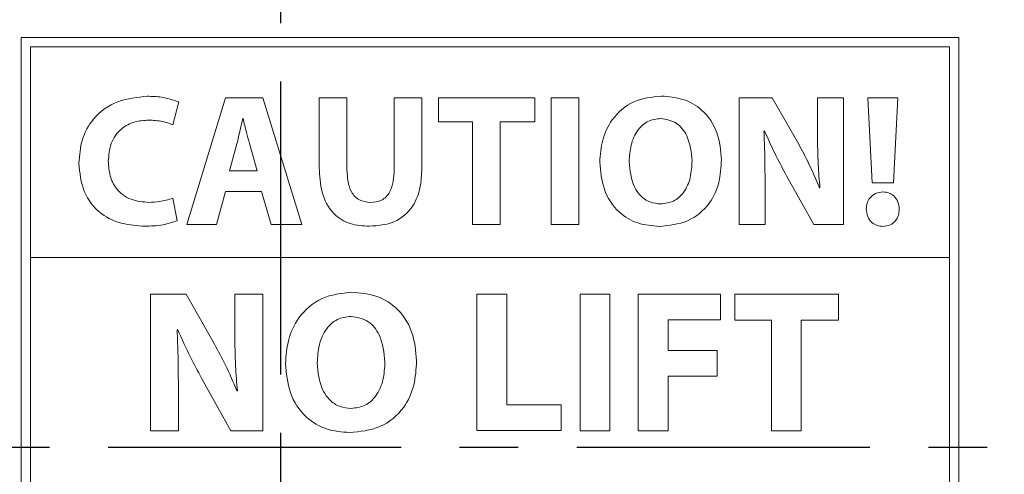
# Model space of a CAD drawing. Extents: x 59 to 176, y 12 to 157.
# Drawn here: x 96 to 99, y 102 to 103 of the extents above; entities that cross this region are included whole.
import ezdxf

# ---------------------------------------------------------------- set-up
doc = ezdxf.new("R2010")
doc.units = 0
doc.header["$MEASUREMENT"] = 0
doc.linetypes.add('CENTER', pattern=[2, 1.25, -0.25, 0.25, -0.25])
doc.layers.add('08 INCH RH', color=3, linetype='CONTINUOUS')
doc.layers.add('CENT', color=2, linetype='CENTER')

msp = doc.modelspace()

# ---------------------------------------------------------------- linework, layer by layer
at = {"layer": '08 INCH RH', "linetype": 'Continuous', "lineweight": 15}
for p, q in [((98.47091, 102.70266), (96.47091, 102.70266)), ((96.47091, 102.70266), (96.47091, 101.20266)), ((98.47091, 101.20266), (98.47091, 102.70266)), ((98.45091, 102.68266), (96.49091, 102.68266)), ((96.49091, 102.68266), (96.49091, 102.23266)), ((98.45091, 102.23266), (98.45091, 102.68266)), ((96.79441, 102.5163), (96.8069, 102.56498)), ((96.90649, 102.57373), (96.82449, 102.30289)), ((96.98611, 102.57373), (96.90649, 102.57373)), ((97.06931, 102.30289), (96.98611, 102.57373)), ((97.10694, 102.57373), (97.10694, 102.42457)), ((97.16593, 102.57373), (97.10694, 102.57373)), ((97.16593, 102.41979), (97.16593, 102.57373)), ((97.32574, 102.57373), (97.26674, 102.57373)), ((97.26674, 102.57373), (97.26674, 102.41981)), ((97.32568, 102.42374), (97.32574, 102.57373)), ((97.56683, 102.57363), (97.36133, 102.57363)), ((97.36133, 102.57363), (97.36133, 102.52226)), ((97.56683, 102.52226), (97.56683, 102.57363)), ((97.60122, 102.57373), (97.60122, 102.30289)), ((97.66022, 102.57373), (97.60122, 102.57373)), ((97.66022, 102.30289), (97.66022, 102.57373)), ((97.83675, 102.57739), (97.83676, 102.57744)), ((98.07318, 102.57373), (98.00259, 102.57373)), ((98.00259, 102.57373), (98.00259, 102.30289)), ((98.12953, 102.47443), (98.07318, 102.57373)), ((98.22511, 102.57373), (98.16983, 102.57373)), ((98.16983, 102.57373), (98.16983, 102.49457)), ((98.22511, 102.30289), (98.22511, 102.57373)), ((98.34077, 102.57373), (98.27695, 102.57373)), ((98.27695, 102.57373), (98.28618, 102.39217)), ((98.33194, 102.39217), (98.34077, 102.57373)), ((96.94347, 102.52954), (96.94431, 102.5296)), ((97.36133, 102.52226), (97.43398, 102.52226)), ((97.43398, 102.52226), (97.43398, 102.30289)), ((97.49298, 102.30289), (97.49298, 102.52226)), ((97.49298, 102.52226), (97.56683, 102.52226)), ((97.83506, 102.52954), (97.83512, 102.5296)), ((98.05549, 102.50259), (98.05669, 102.50301)), ((96.91525, 102.41764), (96.93118, 102.47531)), ((96.95781, 102.47623), (96.97457, 102.41764)), ((96.97457, 102.41764), (96.91525, 102.41764)), ((98.10375, 102.40736), (98.16178, 102.30289)), ((98.05787, 102.30289), (98.05787, 102.38447)), ((98.17494, 102.38164), (98.17378, 102.38165)), ((98.28618, 102.39217), (98.33194, 102.39217)), ((96.80364, 102.3112), (96.79446, 102.35913)), ((96.88739, 102.30289), (96.90649, 102.37351)), ((96.90649, 102.37351), (96.98333, 102.37351)), ((96.98333, 102.37351), (97.00403, 102.30289)), ((96.82449, 102.30289), (96.88739, 102.30289)), ((97.00403, 102.30289), (97.06931, 102.30289)), ((97.43398, 102.30289), (97.49298, 102.30289)), ((97.60122, 102.30289), (97.66022, 102.30289)), ((98.00259, 102.30289), (98.05787, 102.30289)), ((98.16178, 102.30289), (98.22511, 102.30289)), ((98.30914, 102.29912), (98.30916, 102.29918)), ((96.49091, 102.23266), (98.45091, 102.23266)), ((96.49091, 102.23266), (96.49091, 101.22266)), ((98.45091, 101.22266), (98.45091, 102.23266)), ((96.82276, 102.15458), (96.74675, 102.15458)), ((96.74675, 102.15458), (96.74675, 101.86291)), ((96.88345, 102.04764), (96.82276, 102.15458)), ((96.92685, 102.15458), (96.92685, 102.06933)), ((96.98638, 102.15458), (96.92685, 102.15458)), ((96.98638, 101.86291), (96.98638, 102.15458)), ((97.17649, 102.15852), (97.17651, 102.15858)), ((97.50668, 102.15458), (97.44315, 102.15458)), ((97.44315, 102.15458), (97.44315, 101.86301)), ((97.50668, 101.91834), (97.50668, 102.15458)), ((97.66327, 102.15458), (97.66327, 101.86291)), ((97.72681, 102.15458), (97.66327, 102.15458)), ((97.72681, 101.86291), (97.72681, 102.15458)), ((97.96283, 102.1542), (97.78734, 102.1542)), ((97.78734, 102.1542), (97.78734, 101.86291)), ((97.96283, 102.09942), (97.96283, 102.1542)), ((97.99327, 102.15448), (97.99327, 102.09915)), ((98.21458, 102.15448), (97.99327, 102.15448)), ((98.21458, 102.09915), (98.21458, 102.15448)), ((97.17468, 102.10699), (97.17474, 102.10705)), ((97.85088, 102.09942), (97.96283, 102.09942)), ((97.85088, 102.03414), (97.85088, 102.09942)), ((97.99327, 102.09915), (98.0715, 102.09915)), ((98.0715, 102.09915), (98.0715, 101.86291)), ((98.13504, 101.86291), (98.13504, 102.09915)), ((98.13504, 102.09915), (98.21458, 102.09915)), ((96.80372, 102.07797), (96.805, 102.07842)), ((97.95548, 102.03414), (97.85088, 102.03414)), ((97.95548, 101.97935), (97.95548, 102.03414)), ((97.85088, 101.86291), (97.85088, 101.97935)), ((97.85088, 101.97935), (97.95548, 101.97935)), ((96.85568, 101.97541), (96.91818, 101.86291)), ((96.80628, 101.86291), (96.80628, 101.95076)), ((96.93235, 101.94771), (96.9311, 101.94773)), ((97.62253, 101.91834), (97.50668, 101.91834)), ((97.62253, 101.86301), (97.62253, 101.91834)), ((96.74675, 101.86291), (96.80628, 101.86291)), ((96.91818, 101.86291), (96.98638, 101.86291)), ((97.44315, 101.86301), (97.62253, 101.86301)), ((97.66327, 101.86291), (97.72681, 101.86291)), ((97.78734, 101.86291), (97.85088, 101.86291)), ((98.0715, 101.86291), (98.13504, 101.86291))]:
    msp.add_line(p, q, dxfattribs=at)
for points, knots in [([(96.74023, 102.57704), (96.71871, 102.57501), (96.67572, 102.57095), (96.62472, 102.53465), (96.59812, 102.48478), (96.59538, 102.45103), (96.59401, 102.43413)], [0, 0, 0, 0, 0.28009178, 0.55932562, 0.77930147, 1, 1, 1, 1]), ([(96.74023, 102.57704), (96.71871, 102.57501), (96.67572, 102.57095), (96.62472, 102.53465), (96.59812, 102.48478), (96.59538, 102.45103), (96.59401, 102.43413)], [0, 0, 0, 0, 0.28009178, 0.55932562, 0.77930147, 1, 1, 1, 1]), ([(96.8069, 102.56498), (96.79478, 102.56907), (96.77311, 102.57637), (96.75029, 102.57683), (96.74023, 102.57704)], [0, 0, 0, 0, 0.5592027, 1, 1, 1, 1]), ([(96.8069, 102.56498), (96.79478, 102.56907), (96.77311, 102.57637), (96.75029, 102.57683), (96.74023, 102.57704)], [0, 0, 0, 0, 0.5592027, 1, 1, 1, 1]), ([(97.83676, 102.57744), (97.81637, 102.57528), (97.77566, 102.57095), (97.73105, 102.5318), (97.70865, 102.48404), (97.70636, 102.45221), (97.70522, 102.43628)], [0, 0, 0, 0, 0.2799695, 0.5587336, 0.7791264, 1, 1, 1, 1]), ([(97.83676, 102.57744), (97.81637, 102.57528), (97.77566, 102.57095), (97.73105, 102.5318), (97.70865, 102.48404), (97.70636, 102.45221), (97.70522, 102.43628)], [0, 0, 0, 0, 0.2799695, 0.5587336, 0.7791264, 1, 1, 1, 1]), ([(97.9649, 102.4411), (97.96316, 102.46079), (97.95968, 102.50011), (97.92841, 102.54801), (97.88314, 102.57355), (97.85223, 102.5761), (97.83675, 102.57739)], [0, 0, 0, 0, 0.2802588, 0.5596079, 0.7793522, 1, 1, 1, 1]), ([(97.9649, 102.4411), (97.96316, 102.46079), (97.95968, 102.50011), (97.92841, 102.54801), (97.88314, 102.57355), (97.85223, 102.5761), (97.83675, 102.57739)], [0, 0, 0, 0, 0.2802588, 0.5596079, 0.7793522, 1, 1, 1, 1]), ([(96.65679, 102.43767), (96.65776, 102.45082), (96.65971, 102.477), (96.68179, 102.50815), (96.71227, 102.52396), (96.7328, 102.52543), (96.74308, 102.52617)], [0, 0, 0, 0, 0.28065426, 0.55910887, 0.77933216, 1, 1, 1, 1]), ([(96.65679, 102.43767), (96.65776, 102.45082), (96.65971, 102.477), (96.68179, 102.50815), (96.71227, 102.52396), (96.7328, 102.52543), (96.74308, 102.52617)], [0, 0, 0, 0, 0.28065426, 0.55910887, 0.77933216, 1, 1, 1, 1]), ([(96.74308, 102.52617), (96.75293, 102.52568), (96.77054, 102.52481), (96.78711, 102.5189), (96.79441, 102.5163)], [0, 0, 0, 0, 0.55987686, 1, 1, 1, 1]), ([(96.74308, 102.52617), (96.75293, 102.52568), (96.77054, 102.52481), (96.78711, 102.5189), (96.79441, 102.5163)], [0, 0, 0, 0, 0.55987686, 1, 1, 1, 1]), ([(96.93118, 102.47531), (96.93352, 102.48542), (96.93769, 102.50348), (96.94171, 102.52158), (96.94347, 102.52954)], [0, 0, 0, 0, 0.5599952, 1, 1, 1, 1]), ([(96.94431, 102.5296), (96.94666, 102.51959), (96.95084, 102.50172), (96.95568, 102.48402), (96.95781, 102.47623)], [0, 0, 0, 0, 0.560002, 1, 1, 1, 1]), ([(97.76799, 102.4375), (97.76871, 102.4494), (97.77015, 102.47317), (97.78346, 102.50416), (97.80686, 102.52594), (97.82566, 102.52834), (97.83506, 102.52954)], [0, 0, 0, 0, 0.2810034, 0.5610622, 0.7803666, 1, 1, 1, 1]), ([(97.76799, 102.4375), (97.76871, 102.4494), (97.77015, 102.47317), (97.78346, 102.50416), (97.80686, 102.52594), (97.82566, 102.52834), (97.83506, 102.52954)], [0, 0, 0, 0, 0.2810034, 0.5610622, 0.7803666, 1, 1, 1, 1]), ([(97.83512, 102.5296), (97.84692, 102.52756), (97.87056, 102.52349), (97.8974, 102.48751), (97.90037, 102.45745), (97.90219, 102.43907)], [0, 0, 0, 0, 0.2794206, 0.5593043, 1, 1, 1, 1]), ([(97.83512, 102.5296), (97.84692, 102.52756), (97.87056, 102.52349), (97.8974, 102.48751), (97.90037, 102.45745), (97.90219, 102.43907)], [0, 0, 0, 0, 0.2794206, 0.5593043, 1, 1, 1, 1]), ([(98.05787, 102.38447), (98.05776, 102.40652), (98.05757, 102.44591), (98.05613, 102.48527), (98.05549, 102.50259)], [0, 0, 0, 0, 0.5600027, 1, 1, 1, 1]), ([(98.05787, 102.38447), (98.05776, 102.40652), (98.05757, 102.44591), (98.05613, 102.48527), (98.05549, 102.50259)], [0, 0, 0, 0, 0.5600027, 1, 1, 1, 1]), ([(98.05669, 102.50301), (98.06478, 102.48481), (98.07923, 102.45232), (98.09626, 102.4211), (98.10375, 102.40736)], [0, 0, 0, 0, 0.5599704, 1, 1, 1, 1]), ([(98.05669, 102.50301), (98.06478, 102.48481), (98.07923, 102.45232), (98.09626, 102.4211), (98.10375, 102.40736)], [0, 0, 0, 0, 0.5599704, 1, 1, 1, 1]), ([(98.16983, 102.49457), (98.16993, 102.47345), (98.1701, 102.43573), (98.17346, 102.39816), (98.17494, 102.38164)], [0, 0, 0, 0, 0.5599898, 1, 1, 1, 1]), ([(98.16983, 102.49457), (98.16993, 102.47345), (98.1701, 102.43573), (98.17346, 102.39816), (98.17494, 102.38164)], [0, 0, 0, 0, 0.5599898, 1, 1, 1, 1]), ([(98.17378, 102.38165), (98.16634, 102.39937), (98.15305, 102.431), (98.13672, 102.46116), (98.12953, 102.47443)], [0, 0, 0, 0, 0.5599885, 1, 1, 1, 1]), ([(98.17378, 102.38165), (98.16634, 102.39937), (98.15305, 102.431), (98.13672, 102.46116), (98.12953, 102.47443)], [0, 0, 0, 0, 0.5599885, 1, 1, 1, 1]), ([(96.74348, 102.3504), (96.7304, 102.35145), (96.70432, 102.35354), (96.67362, 102.3762), (96.65885, 102.40701), (96.65747, 102.42744), (96.65679, 102.43767)], [0, 0, 0, 0, 0.2804192, 0.5589672, 0.7791443, 1, 1, 1, 1]), ([(96.74348, 102.3504), (96.7304, 102.35145), (96.70432, 102.35354), (96.67362, 102.3762), (96.65885, 102.40701), (96.65747, 102.42744), (96.65679, 102.43767)], [0, 0, 0, 0, 0.2804192, 0.5589672, 0.7791443, 1, 1, 1, 1]), ([(97.83222, 102.29918), (97.85286, 102.30114), (97.89404, 102.30504), (97.94037, 102.34369), (97.96189, 102.39276), (97.9639, 102.42497), (97.9649, 102.4411)], [0, 0, 0, 0, 0.2800198, 0.5586742, 0.7789993, 1, 1, 1, 1]), ([(97.83222, 102.29918), (97.85286, 102.30114), (97.89404, 102.30504), (97.94037, 102.34369), (97.96189, 102.39276), (97.9639, 102.42497), (97.9649, 102.4411)], [0, 0, 0, 0, 0.2800198, 0.5586742, 0.7789993, 1, 1, 1, 1]), ([(97.90219, 102.43907), (97.9015, 102.42718), (97.90014, 102.40344), (97.88699, 102.37245), (97.8637, 102.35058), (97.84492, 102.34821), (97.83553, 102.34703)], [0, 0, 0, 0, 0.2810209, 0.5611139, 0.780365, 1, 1, 1, 1]), ([(97.90219, 102.43907), (97.9015, 102.42718), (97.90014, 102.40344), (97.88699, 102.37245), (97.8637, 102.35058), (97.84492, 102.34821), (97.83553, 102.34703)], [0, 0, 0, 0, 0.2810209, 0.5611139, 0.780365, 1, 1, 1, 1]), ([(96.59401, 102.43413), (96.59597, 102.41354), (96.59986, 102.37245), (96.63687, 102.32486), (96.68592, 102.30279), (96.71812, 102.30062), (96.73425, 102.29953)], [0, 0, 0, 0, 0.2799865, 0.5588828, 0.7790212, 1, 1, 1, 1]), ([(96.59401, 102.43413), (96.59597, 102.41354), (96.59986, 102.37245), (96.63687, 102.32486), (96.68592, 102.30279), (96.71812, 102.30062), (96.73425, 102.29953)], [0, 0, 0, 0, 0.2799865, 0.5588828, 0.7790212, 1, 1, 1, 1]), ([(97.10694, 102.42457), (97.10773, 102.407), (97.10933, 102.37201), (97.13191, 102.32607), (97.17233, 102.302), (97.19998, 102.30035), (97.21384, 102.29953)], [0, 0, 0, 0, 0.2811472, 0.55983, 0.7793937, 1, 1, 1, 1]), ([(97.10694, 102.42457), (97.10773, 102.407), (97.10933, 102.37201), (97.13191, 102.32607), (97.17233, 102.302), (97.19998, 102.30035), (97.21384, 102.29953)], [0, 0, 0, 0, 0.2811472, 0.55983, 0.7793937, 1, 1, 1, 1]), ([(97.21587, 102.3504), (97.2077, 102.35127), (97.19541, 102.35259), (97.18248, 102.36276), (97.16814, 102.38247), (97.16691, 102.40322), (97.16593, 102.41979)], [0, 0, 0, 0, 0.2496297, 0.3752835, 0.5010393, 1, 1, 1, 1]), ([(97.21587, 102.3504), (97.2077, 102.35127), (97.19541, 102.35259), (97.18248, 102.36276), (97.16814, 102.38247), (97.16691, 102.40322), (97.16593, 102.41979)], [0, 0, 0, 0, 0.2496297, 0.3752835, 0.5010393, 1, 1, 1, 1]), ([(97.21384, 102.29953), (97.23183, 102.30088), (97.26766, 102.30359), (97.30788, 102.33806), (97.32366, 102.3818), (97.32501, 102.40974), (97.32568, 102.42374)], [0, 0, 0, 0, 0.2801849, 0.5582225, 0.7787423, 1, 1, 1, 1]), ([(97.21384, 102.29953), (97.23183, 102.30088), (97.26766, 102.30359), (97.30788, 102.33806), (97.32366, 102.3818), (97.32501, 102.40974), (97.32568, 102.42374)], [0, 0, 0, 0, 0.2801849, 0.5582225, 0.7787423, 1, 1, 1, 1]), ([(97.26674, 102.41981), (97.26572, 102.40306), (97.26444, 102.38208), (97.24991, 102.36214), (97.23658, 102.35216), (97.22415, 102.3511), (97.21587, 102.3504)], [0, 0, 0, 0, 0.4992338, 0.6249663, 0.7505055, 1, 1, 1, 1]), ([(97.26674, 102.41981), (97.26572, 102.40306), (97.26444, 102.38208), (97.24991, 102.36214), (97.23658, 102.35216), (97.22415, 102.3511), (97.21587, 102.3504)], [0, 0, 0, 0, 0.4992338, 0.6249663, 0.7505055, 1, 1, 1, 1]), ([(97.70522, 102.43628), (97.70691, 102.41661), (97.71028, 102.37734), (97.74107, 102.32937), (97.78586, 102.30308), (97.81675, 102.30048), (97.83222, 102.29918)], [0, 0, 0, 0, 0.2803402, 0.5596609, 0.7794467, 1, 1, 1, 1]), ([(97.70522, 102.43628), (97.70691, 102.41661), (97.71028, 102.37734), (97.74107, 102.32937), (97.78586, 102.30308), (97.81675, 102.30048), (97.83222, 102.29918)], [0, 0, 0, 0, 0.2803402, 0.5596609, 0.7794467, 1, 1, 1, 1]), ([(97.83553, 102.34703), (97.82762, 102.34782), (97.81183, 102.34942), (97.79172, 102.36326), (97.77201, 102.39192), (97.76965, 102.41872), (97.76799, 102.4375)], [0, 0, 0, 0, 0.1869852, 0.3736705, 0.5608567, 1, 1, 1, 1]), ([(97.83553, 102.34703), (97.82762, 102.34782), (97.81183, 102.34942), (97.79172, 102.36326), (97.77201, 102.39192), (97.76965, 102.41872), (97.76799, 102.4375)], [0, 0, 0, 0, 0.1869852, 0.3736705, 0.5608567, 1, 1, 1, 1]), ([(96.79446, 102.35913), (96.78514, 102.35634), (96.76848, 102.35135), (96.75112, 102.35069), (96.74348, 102.3504)], [0, 0, 0, 0, 0.55968215, 1, 1, 1, 1]), ([(96.79446, 102.35913), (96.78514, 102.35634), (96.76848, 102.35135), (96.75112, 102.35069), (96.74348, 102.3504)], [0, 0, 0, 0, 0.55968215, 1, 1, 1, 1]), ([(98.30914, 102.37269), (98.30379, 102.37211), (98.2931, 102.37094), (98.2812, 102.36097), (98.27483, 102.34862), (98.27416, 102.34024), (98.27383, 102.33605)], [0, 0, 0, 0, 0.2798913, 0.5589012, 0.7792165, 1, 1, 1, 1]), ([(98.30914, 102.37269), (98.30379, 102.37211), (98.2931, 102.37094), (98.2812, 102.36097), (98.27483, 102.34862), (98.27416, 102.34024), (98.27383, 102.33605)], [0, 0, 0, 0, 0.2798913, 0.5589012, 0.7792165, 1, 1, 1, 1]), ([(98.34404, 102.33565), (98.34346, 102.34097), (98.34232, 102.35159), (98.3337, 102.36431), (98.32171, 102.37161), (98.31333, 102.37233), (98.30914, 102.37269)], [0, 0, 0, 0, 0.2803107, 0.5594718, 0.7795007, 1, 1, 1, 1]), ([(98.34404, 102.33565), (98.34346, 102.34097), (98.34232, 102.35159), (98.3337, 102.36431), (98.32171, 102.37161), (98.31333, 102.37233), (98.30914, 102.37269)], [0, 0, 0, 0, 0.2803107, 0.5594718, 0.7795007, 1, 1, 1, 1]), ([(98.27383, 102.33605), (98.27435, 102.33069), (98.27538, 102.31998), (98.28439, 102.30737), (98.29651, 102.30025), (98.30493, 102.2995), (98.30914, 102.29912)], [0, 0, 0, 0, 0.2801381, 0.5593918, 0.7794166, 1, 1, 1, 1]), ([(98.27383, 102.33605), (98.27435, 102.33069), (98.27538, 102.31998), (98.28439, 102.30737), (98.29651, 102.30025), (98.30493, 102.2995), (98.30914, 102.29912)], [0, 0, 0, 0, 0.2801381, 0.5593918, 0.7794166, 1, 1, 1, 1]), ([(98.30916, 102.29918), (98.31448, 102.29973), (98.32511, 102.30084), (98.33688, 102.31084), (98.34306, 102.32317), (98.34371, 102.33149), (98.34404, 102.33565)], [0, 0, 0, 0, 0.2799145, 0.55892087, 0.77927231, 1, 1, 1, 1]), ([(98.30916, 102.29918), (98.31448, 102.29973), (98.32511, 102.30084), (98.33688, 102.31084), (98.34306, 102.32317), (98.34371, 102.33149), (98.34404, 102.33565)], [0, 0, 0, 0, 0.2799145, 0.55892087, 0.77927231, 1, 1, 1, 1]), ([(96.73425, 102.29953), (96.74755, 102.29984), (96.77129, 102.30039), (96.79376, 102.3079), (96.80364, 102.3112)], [0, 0, 0, 0, 0.5604648, 1, 1, 1, 1]), ([(96.73425, 102.29953), (96.74755, 102.29984), (96.77129, 102.30039), (96.79376, 102.3079), (96.80364, 102.3112)], [0, 0, 0, 0, 0.5604648, 1, 1, 1, 1]), ([(97.17651, 102.15858), (97.15455, 102.15625), (97.11071, 102.15159), (97.06267, 102.10943), (97.03855, 102.05799), (97.03608, 102.02372), (97.03485, 102.00656)], [0, 0, 0, 0, 0.2799695, 0.5587336, 0.7791264, 1, 1, 1, 1]), ([(97.17651, 102.15858), (97.15455, 102.15625), (97.11071, 102.15159), (97.06267, 102.10943), (97.03855, 102.05799), (97.03608, 102.02372), (97.03485, 102.00656)], [0, 0, 0, 0, 0.2799695, 0.5587336, 0.7791264, 1, 1, 1, 1]), ([(97.31451, 102.01175), (97.31263, 102.03295), (97.30888, 102.07529), (97.27521, 102.12688), (97.22646, 102.15438), (97.19317, 102.15714), (97.17649, 102.15852)], [0, 0, 0, 0, 0.28025882, 0.55960792, 0.77935217, 1, 1, 1, 1]), ([(97.31451, 102.01175), (97.31263, 102.03295), (97.30888, 102.07529), (97.27521, 102.12688), (97.22646, 102.15438), (97.19317, 102.15714), (97.17649, 102.15852)], [0, 0, 0, 0, 0.28025882, 0.55960792, 0.77935217, 1, 1, 1, 1]), ([(97.10245, 102.00787), (97.10323, 102.02069), (97.10478, 102.04628), (97.1191, 102.07966), (97.14431, 102.10312), (97.16455, 102.1057), (97.17468, 102.10699)], [0, 0, 0, 0, 0.2810034, 0.5610622, 0.7803666, 1, 1, 1, 1]), ([(97.10245, 102.00787), (97.10323, 102.02069), (97.10478, 102.04628), (97.1191, 102.07966), (97.14431, 102.10312), (97.16455, 102.1057), (97.17468, 102.10699)], [0, 0, 0, 0, 0.2810034, 0.5610622, 0.7803666, 1, 1, 1, 1]), ([(97.17474, 102.10705), (97.18746, 102.10486), (97.21291, 102.10048), (97.24181, 102.06173), (97.24501, 102.02936), (97.24697, 102.00956)], [0, 0, 0, 0, 0.27942058, 0.55930426, 1, 1, 1, 1]), ([(97.17474, 102.10705), (97.18746, 102.10486), (97.21291, 102.10048), (97.24181, 102.06173), (97.24501, 102.02936), (97.24697, 102.00956)], [0, 0, 0, 0, 0.27942058, 0.55930426, 1, 1, 1, 1]), ([(96.80628, 101.95076), (96.80617, 101.97451), (96.80596, 102.01693), (96.8044, 102.05932), (96.80372, 102.07797)], [0, 0, 0, 0, 0.5600027, 1, 1, 1, 1]), ([(96.80628, 101.95076), (96.80617, 101.97451), (96.80596, 102.01693), (96.8044, 102.05932), (96.80372, 102.07797)], [0, 0, 0, 0, 0.5600027, 1, 1, 1, 1]), ([(96.805, 102.07842), (96.81372, 102.05882), (96.82929, 102.02383), (96.84762, 101.99021), (96.85568, 101.97541)], [0, 0, 0, 0, 0.55997039, 1, 1, 1, 1]), ([(96.805, 102.07842), (96.81372, 102.05882), (96.82929, 102.02383), (96.84762, 101.99021), (96.85568, 101.97541)], [0, 0, 0, 0, 0.55997039, 1, 1, 1, 1]), ([(96.92685, 102.06933), (96.92696, 102.04658), (96.92714, 102.00596), (96.93076, 101.96551), (96.93235, 101.94771)], [0, 0, 0, 0, 0.5599898, 1, 1, 1, 1]), ([(96.92685, 102.06933), (96.92696, 102.04658), (96.92714, 102.00596), (96.93076, 101.96551), (96.93235, 101.94771)], [0, 0, 0, 0, 0.5599898, 1, 1, 1, 1]), ([(96.9311, 101.94773), (96.92309, 101.96681), (96.90878, 102.00087), (96.89119, 102.03335), (96.88345, 102.04764)], [0, 0, 0, 0, 0.5599885, 1, 1, 1, 1]), ([(96.9311, 101.94773), (96.92309, 101.96681), (96.90878, 102.00087), (96.89119, 102.03335), (96.88345, 102.04764)], [0, 0, 0, 0, 0.5599885, 1, 1, 1, 1]), ([(97.03485, 102.00656), (97.03667, 101.98538), (97.0403, 101.94309), (97.07346, 101.89142), (97.12169, 101.86311), (97.15495, 101.86031), (97.17162, 101.85891)], [0, 0, 0, 0, 0.2803402, 0.5596609, 0.7794467, 1, 1, 1, 1]), ([(97.03485, 102.00656), (97.03667, 101.98538), (97.0403, 101.94309), (97.07346, 101.89142), (97.12169, 101.86311), (97.15495, 101.86031), (97.17162, 101.85891)], [0, 0, 0, 0, 0.2803402, 0.5596609, 0.7794467, 1, 1, 1, 1]), ([(97.17518, 101.91044), (97.16667, 101.9113), (97.14967, 101.91301), (97.12801, 101.92792), (97.10677, 101.95879), (97.10423, 101.98764), (97.10245, 102.00787)], [0, 0, 0, 0, 0.1869852, 0.3736705, 0.5608567, 1, 1, 1, 1]), ([(97.17518, 101.91044), (97.16667, 101.9113), (97.14967, 101.91301), (97.12801, 101.92792), (97.10677, 101.95879), (97.10423, 101.98764), (97.10245, 102.00787)], [0, 0, 0, 0, 0.1869852, 0.3736705, 0.5608567, 1, 1, 1, 1]), ([(97.17162, 101.85891), (97.19384, 101.86102), (97.23819, 101.86522), (97.28809, 101.90684), (97.31126, 101.95969), (97.31342, 101.99438), (97.31451, 102.01175)], [0, 0, 0, 0, 0.28001983, 0.55867424, 0.77899933, 1, 1, 1, 1]), ([(97.17162, 101.85891), (97.19384, 101.86102), (97.23819, 101.86522), (97.28809, 101.90684), (97.31126, 101.95969), (97.31342, 101.99438), (97.31451, 102.01175)], [0, 0, 0, 0, 0.28001983, 0.55867424, 0.77899933, 1, 1, 1, 1]), ([(97.24697, 102.00956), (97.24623, 101.99676), (97.24476, 101.97119), (97.2306, 101.93781), (97.20552, 101.91426), (97.1853, 101.91171), (97.17518, 101.91044)], [0, 0, 0, 0, 0.2810209, 0.5611139, 0.780365, 1, 1, 1, 1]), ([(97.24697, 102.00956), (97.24623, 101.99676), (97.24476, 101.97119), (97.2306, 101.93781), (97.20552, 101.91426), (97.1853, 101.91171), (97.17518, 101.91044)], [0, 0, 0, 0, 0.2810209, 0.5611139, 0.780365, 1, 1, 1, 1])]:
    msp.add_open_spline(points, degree=3, knots=knots, dxfattribs=at)
at = {"layer": 'CENT', "color": 2, "linetype": 'CENTER', "ltscale": 0.5}
for p, q in [((97.0241, 143.6082), (97.0241, 99.03731)), ((80.65631, 101.82766), (107.12638, 101.82766))]:
    msp.add_line(p, q, dxfattribs=at)

doc.saveas('drawing.dxf')
